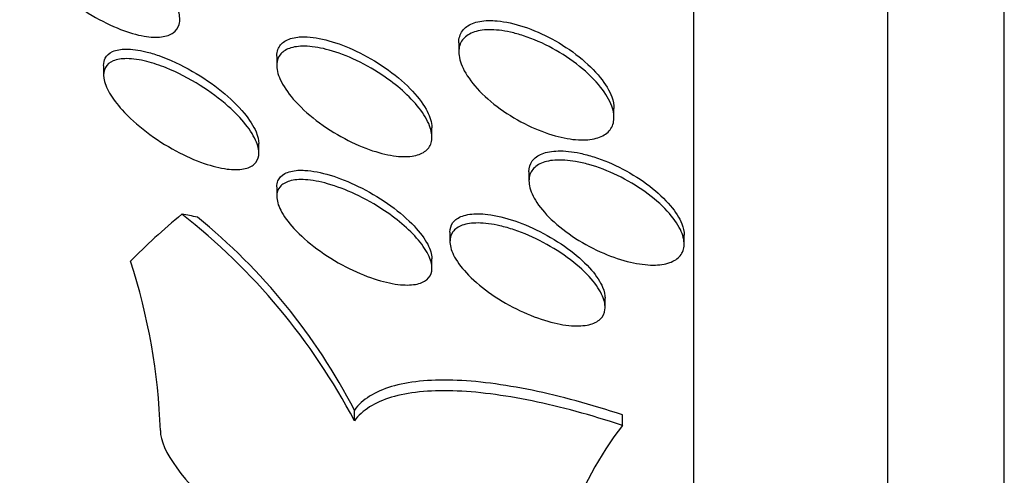
# Paper-space layout 'Layout1' of a CAD drawing. Units: millimetres. Extents: x 0 to 592, y 0 to 819.
# Drawn here: x 479 to 484, y 475 to 478 of the extents above; entities that cross this region are included whole.
import ezdxf
from ezdxf import colors
from ezdxf.entities.mleader import LeaderData, LeaderLine
from ezdxf.math import Vec2, Vec3

# ---------------------------------------------------------------- set-up
doc = ezdxf.new("R2010")
doc.units = ezdxf.units.MM
doc.layers.add('DV5_Défaut', color=7, linetype='Continuous')
doc.layers.add('Défaut', color=7, linetype='Continuous')

# ---------------------------------------------------------------- blocks, each defined once
blk = doc.blocks.new('_DOT')
at = {"color": 0}
blk.add_line((0, 0), (-1, 0), dxfattribs=at)
at = {"color": 0, "const_width": 0.333}
blk.add_lwpolyline([(-0.1665, 0, 1), (0.1665, 0, 1)], format="xyb", close=True, dxfattribs=at)
blk = doc.blocks.new('SE4')
at = {"layer": 'DV5_Défaut', "color": 7, "linetype": 'Continuous'}
for p, q in [((484.2513, 471.6889), (484.2513, 524.8656)), ((483.6513, 471.9314), (483.6513, 524.6231)), ((482.6513, 472.3716), (482.6513, 524.1829)), ((481.4394, 477.5417), (481.4394, 477.4942)), ((480.5013, 477.471), (480.5013, 477.424)), ((479.6089, 477.4231), (479.6089, 477.3738)), ((482.2394, 477.1578), (482.2394, 477.2045)), ((481.3013, 477.0569), (481.3013, 477.1037)), ((480.4089, 476.9746), (480.4089, 477.0229)), ((481.8013, 476.8765), (481.8013, 476.8283)), ((480.5013, 476.7964), (480.5013, 476.7499)), ((481.3938, 476.5643), (481.3938, 476.5166)), ((482.6013, 476.504), (482.6013, 476.5515)), ((481.3013, 476.3812), (481.3013, 476.4283)), ((482.1938, 476.1788), (482.1938, 476.2256)), ((480.9013, 475.5923), (480.9013, 475.6476)), ((482.2827, 475.5687), (482.2827, 475.623))]:
    blk.add_line(p, q, dxfattribs=at)
for centre, radius, start, end in [((477.9701, 474.0497), 3.3124, 27.7557, 51.9409), ((478.1109, 474.205), 3.1413, 27.3381, 50.9034), ((476.7443, 475.4337), 3.159, 1.9651, 18.0942), ((483.7476, 474.4443), 1.8466, 142.4902, 178.8156)]:
    blk.add_arc(centre, radius, start, end, dxfattribs=at)
for centre, major_axis, start_param, end_param in [((494.6513, 475.2526), (-15.4629, 0), -0.327863, -0.269604), ((478.9517, 476.1796), (1.9988, 0), 0.963749, 1.011597)]:
    blk.add_ellipse(centre, major_axis=major_axis, ratio=0.282189, start_param=start_param, end_param=end_param, dxfattribs=at)
for points, knots in [([(479.5528, 478.1103), (479.6101, 478.0842), (479.6696, 478.0501), (479.7252, 478.0114), (479.7756, 477.9764), (479.8245, 477.9362), (479.8663, 477.8945), (479.8978, 477.8631), (479.9261, 477.8301), (479.9482, 477.7979), (479.9704, 477.7656), (479.9868, 477.7331), (479.9951, 477.7043), (480.0023, 477.6789), (480.0033, 477.6555), (479.9981, 477.6363), (479.9931, 477.6184), (479.9826, 477.6037), (479.9676, 477.593), (479.9521, 477.582), (479.9315, 477.5749), (479.9078, 477.5719), (479.8814, 477.5686), (479.8505, 477.5701), (479.8175, 477.5758), (479.7797, 477.5823), (479.7382, 477.5944), (479.696, 477.6109), (479.648, 477.6295), (479.5979, 477.6542), (479.5493, 477.6831), (479.4973, 477.714), (479.4454, 477.7506), (479.3986, 477.79), (479.3535, 477.828), (479.3116, 477.8701), (479.2787, 477.9117), (479.2552, 477.9413), (479.2357, 477.9716), (479.2225, 477.9998), (479.2091, 478.0282), (479.2018, 478.0553), (479.2014, 478.0785), (479.2011, 478.0996), (479.2067, 478.1179), (479.2173, 478.1321), (479.2279, 478.1462), (479.2437, 478.1566), (479.2632, 478.163), (479.2843, 478.17), (479.3102, 478.1725), (479.3386, 478.1709), (479.3711, 478.1692), (479.4077, 478.1621), (479.4457, 478.1509), (479.4801, 478.1407), (479.5164, 478.1269), (479.5528, 478.1103)], [0, 0, 0, 0, 0.075131, 0.075131, 0.075131, 0.143161, 0.143161, 0.143161, 0.194128, 0.194128, 0.194128, 0.245511, 0.245511, 0.245511, 0.290592, 0.290592, 0.290592, 0.332635, 0.332635, 0.332635, 0.376183, 0.376183, 0.376183, 0.424637, 0.424637, 0.424637, 0.480312, 0.480312, 0.480312, 0.543663, 0.543663, 0.543663, 0.611675, 0.611675, 0.611675, 0.677371, 0.677371, 0.677371, 0.723803, 0.723803, 0.723803, 0.770511, 0.770511, 0.770511, 0.813016, 0.813016, 0.813016, 0.855087, 0.855087, 0.855087, 0.900753, 0.900753, 0.900753, 0.952918, 0.952918, 0.952918, 1, 1, 1, 1]), ([(481.4394, 477.5417), (481.4394, 477.565), (481.4458, 477.5858), (481.458, 477.6026), (481.47, 477.6192), (481.4878, 477.6322), (481.5098, 477.6411), (481.5329, 477.6505), (481.561, 477.6554), (481.592, 477.6562), (481.6066, 477.6565), (481.6219, 477.6559), (481.6378, 477.6545)], [0, 0, 0, 0, 0.285718, 0.285718, 0.285718, 0.566864, 0.566864, 0.566864, 0.861867, 0.861867, 0.861867, 1, 1, 1, 1]), ([(481.6378, 477.6545), (481.6807, 477.6505), (481.728, 477.6399), (481.7757, 477.6241), (481.8233, 477.6083), (481.8725, 477.5868), (481.9196, 477.5614), (481.9687, 477.5349), (482.0168, 477.5033), (482.0596, 477.4691), (482.1012, 477.4359), (482.1391, 477.3991), (482.1686, 477.3623), (482.1953, 477.329), (482.2159, 477.2946), (482.2277, 477.2627), (482.2354, 477.2417), (482.2394, 477.2213), (482.2394, 477.2027)], [0, 0, 0, 0, 0.179532, 0.179532, 0.179532, 0.358579, 0.358579, 0.358579, 0.545504, 0.545504, 0.545504, 0.727347, 0.727347, 0.727347, 0.891825, 0.891825, 0.891825, 1, 1, 1, 1]), ([(480.5014, 477.4731), (480.5014, 477.4853), (480.5033, 477.4966), (480.507, 477.5067), (480.5135, 477.5245), (480.5258, 477.5391), (480.5427, 477.5497), (480.5603, 477.5608), (480.5831, 477.5677), (480.6093, 477.5707), (480.6201, 477.5719), (480.6315, 477.5724), (480.6434, 477.5723)], [0, 0, 0, 0, 0.187482, 0.187482, 0.187482, 0.51688, 0.51688, 0.51688, 0.859585, 0.859585, 0.859585, 1, 1, 1, 1]), ([(480.6434, 477.5723), (480.6814, 477.5719), (480.7252, 477.5648), (480.7705, 477.5523), (480.8156, 477.5397), (480.8636, 477.5215), (480.9108, 477.499), (480.9614, 477.4749), (481.0125, 477.4453), (481.0598, 477.4124), (481.1068, 477.3798), (481.1515, 477.3428), (481.1887, 477.3048), (481.2225, 477.2704), (481.2512, 477.234), (481.2707, 477.1996), (481.2876, 477.1699), (481.2981, 477.1407), (481.3007, 477.1153), (481.3011, 477.111), (481.3013, 477.1067), (481.3013, 477.1026)], [0, 0, 0, 0, 0.165026, 0.165026, 0.165026, 0.329375, 0.329375, 0.329375, 0.505549, 0.505549, 0.505549, 0.680832, 0.680832, 0.680832, 0.839728, 0.839728, 0.839728, 0.976835, 0.976835, 0.976835, 1, 1, 1, 1]), ([(481.7734, 477.5776), (481.8228, 477.5614), (481.8741, 477.5391), (481.923, 477.5125), (481.9719, 477.4859), (482.0198, 477.4542), (482.0624, 477.42), (482.1037, 477.3868), (482.1412, 477.35), (482.1703, 477.3133), (482.1967, 477.2801), (482.217, 477.2458), (482.2283, 477.2141), (482.2384, 477.186), (482.2417, 477.1591), (482.2378, 477.136), (482.2341, 477.1145), (482.224, 477.0958), (482.2087, 477.0812), (482.1933, 477.0665), (482.1722, 477.0557), (482.1473, 477.049), (482.1209, 477.0419), (482.0896, 477.0394), (482.056, 477.0412), (482.019, 477.0432), (481.9782, 477.0504), (481.9367, 477.062), (481.8909, 477.0747), (481.8431, 477.0931), (481.7967, 477.1155), (481.7473, 477.1394), (481.6982, 477.1687), (481.6535, 477.201), (481.6091, 477.2332), (481.5677, 477.2694), (481.5341, 477.3064), (481.5031, 477.3405), (481.4777, 477.3764), (481.4614, 477.4103), (481.447, 477.4403), (481.4393, 477.4696), (481.4394, 477.4952), (481.4396, 477.5185), (481.4463, 477.5394), (481.4587, 477.5561), (481.4709, 477.5726), (481.489, 477.5855), (481.5112, 477.5942), (481.5345, 477.6034), (481.5629, 477.6083), (481.594, 477.6088), (481.6282, 477.6095), (481.6664, 477.605), (481.7059, 477.5963), (481.7279, 477.5914), (481.7506, 477.5851), (481.7734, 477.5776)], [0, 0, 0, 0, 0.063287, 0.063287, 0.063287, 0.126653, 0.126653, 0.126653, 0.188297, 0.188297, 0.188297, 0.244016, 0.244016, 0.244016, 0.293329, 0.293329, 0.293329, 0.33905, 0.33905, 0.33905, 0.384756, 0.384756, 0.384756, 0.433391, 0.433391, 0.433391, 0.486943, 0.486943, 0.486943, 0.546002, 0.546002, 0.546002, 0.60894, 0.60894, 0.60894, 0.671648, 0.671648, 0.671648, 0.729386, 0.729386, 0.729386, 0.780294, 0.780294, 0.780294, 0.826486, 0.826486, 0.826486, 0.871676, 0.871676, 0.871676, 0.919139, 0.919139, 0.919139, 0.971204, 0.971204, 0.971204, 1, 1, 1, 1]), ([(481.1601, 477.2848), (481.1921, 477.2554), (481.2208, 477.2242), (481.2434, 477.1936), (481.2662, 477.1628), (481.2834, 477.1317), (481.2927, 477.1035), (481.3013, 477.0775), (481.3035, 477.0531), (481.299, 477.0327), (481.2948, 477.0134), (481.2846, 476.9971), (481.2695, 476.9848), (481.254, 476.9722), (481.2331, 476.9634), (481.2086, 476.9588), (481.182, 476.9537), (481.1506, 476.9534), (481.1169, 476.9572), (481.0792, 476.9615), (481.0377, 476.9712), (480.9953, 476.9852), (480.9483, 477.0007), (480.8991, 477.022), (480.8513, 477.0474), (480.8008, 477.0742), (480.7504, 477.1064), (480.7049, 477.1414), (480.6606, 477.1755), (480.6195, 477.2134), (480.5866, 477.2515), (480.5573, 477.2853), (480.5336, 477.3205), (480.519, 477.3529), (480.5064, 477.3809), (480.5003, 477.4077), (480.5015, 477.4306), (480.5026, 477.4515), (480.5098, 477.4698), (480.5222, 477.484), (480.5347, 477.4983), (480.5527, 477.5089), (480.5746, 477.5154), (480.5981, 477.5225), (480.6266, 477.5251), (480.6577, 477.5236), (480.6926, 477.5219), (480.7315, 477.515), (480.7718, 477.5037), (480.8168, 477.4912), (480.8646, 477.473), (480.9116, 477.4506), (480.9621, 477.4265), (481.0132, 477.397), (481.0605, 477.3641), (481.0958, 477.3395), (481.1297, 477.3126), (481.1601, 477.2848)], [0, 0, 0, 0, 0.050858, 0.050858, 0.050858, 0.102033, 0.102033, 0.102033, 0.148982, 0.148982, 0.148982, 0.19312, 0.19312, 0.19312, 0.238271, 0.238271, 0.238271, 0.287458, 0.287458, 0.287458, 0.342634, 0.342634, 0.342634, 0.404051, 0.404051, 0.404051, 0.469169, 0.469169, 0.469169, 0.532573, 0.532573, 0.532573, 0.588963, 0.588963, 0.588963, 0.637524, 0.637524, 0.637524, 0.681799, 0.681799, 0.681799, 0.726123, 0.726123, 0.726123, 0.773894, 0.773894, 0.773894, 0.827413, 0.827413, 0.827413, 0.887413, 0.887413, 0.887413, 0.951995, 0.951995, 0.951995, 1, 1, 1, 1]), ([(479.6089, 477.4249), (479.6089, 477.4388), (479.6117, 477.4514), (479.6172, 477.462), (479.6249, 477.477), (479.6381, 477.4887), (479.6553, 477.4965), (479.6739, 477.5049), (479.6975, 477.509), (479.7242, 477.5092), (479.7544, 477.5094), (479.7891, 477.5046), (479.8258, 477.4957), (479.8475, 477.4904), (479.87, 477.4836), (479.893, 477.4755)], [0, 0, 0, 0, 0.149656, 0.149656, 0.149656, 0.361641, 0.361641, 0.361641, 0.589856, 0.589856, 0.589856, 0.848474, 0.848474, 0.848474, 1, 1, 1, 1]), ([(479.893, 477.4755), (479.949, 477.4558), (480.0091, 477.4278), (480.0671, 477.3943), (480.1188, 477.3644), (480.1705, 477.3291), (480.217, 477.2914), (480.2607, 477.2559), (480.3013, 477.2169), (480.3331, 477.1786), (480.3604, 477.1458), (480.382, 477.1123), (480.3948, 477.0822), (480.404, 477.0603), (480.4088, 477.0395), (480.4088, 477.0214)], [0, 0, 0, 0, 0.25215, 0.25215, 0.25215, 0.476796, 0.476796, 0.476796, 0.688404, 0.688404, 0.688404, 0.869239, 0.869239, 0.869239, 1, 1, 1, 1]), ([(479.9318, 477.4117), (479.989, 477.3886), (480.0494, 477.3575), (480.1066, 477.3215), (480.1575, 477.2894), (480.2076, 477.2524), (480.2514, 477.2135), (480.2851, 477.1836), (480.3158, 477.1519), (480.3407, 477.1207), (480.3656, 477.0894), (480.3852, 477.0578), (480.3966, 477.0293), (480.4066, 477.004), (480.4106, 476.9804), (480.4081, 476.9608), (480.4057, 476.9424), (480.3976, 476.927), (480.3847, 476.9154), (480.3714, 476.9034), (480.3528, 476.8953), (480.3306, 476.8911), (480.3061, 476.8865), (480.2768, 476.8864), (480.2449, 476.8905), (480.2086, 476.8952), (480.1682, 476.9053), (480.1266, 476.9196), (480.0797, 476.9358), (480.0301, 476.9579), (479.9814, 476.9841), (479.9295, 477.012), (479.8772, 477.0456), (479.8292, 477.0821), (479.7829, 477.1174), (479.7391, 477.1567), (479.7036, 477.196), (479.6777, 477.2246), (479.6556, 477.2541), (479.6395, 477.2818), (479.6234, 477.3096), (479.6131, 477.3366), (479.61, 477.3598), (479.6071, 477.3811), (479.61, 477.3999), (479.6184, 477.4148), (479.6267, 477.4296), (479.6405, 477.4408), (479.6583, 477.4483), (479.6774, 477.4563), (479.7017, 477.46), (479.7289, 477.4598), (479.7597, 477.4596), (479.7951, 477.4543), (479.8323, 477.4448), (479.8641, 477.4367), (479.8977, 477.4255), (479.9318, 477.4117)], [0, 0, 0, 0, 0.075611, 0.075611, 0.075611, 0.14274, 0.14274, 0.14274, 0.194064, 0.194064, 0.194064, 0.245784, 0.245784, 0.245784, 0.291414, 0.291414, 0.291414, 0.334073, 0.334073, 0.334073, 0.378115, 0.378115, 0.378115, 0.426824, 0.426824, 0.426824, 0.482393, 0.482393, 0.482393, 0.545187, 0.545187, 0.545187, 0.612298, 0.612298, 0.612298, 0.677224, 0.677224, 0.677224, 0.724181, 0.724181, 0.724181, 0.771403, 0.771403, 0.771403, 0.814533, 0.814533, 0.814533, 0.857208, 0.857208, 0.857208, 0.903309, 0.903309, 0.903309, 0.955611, 0.955611, 0.955611, 1, 1, 1, 1]), ([(481.8013, 476.8768), (481.8013, 476.8978), (481.8071, 476.9167), (481.8181, 476.9321), (481.8296, 476.9481), (481.8471, 476.9608), (481.8689, 476.9694), (481.8919, 476.9785), (481.9202, 476.9834), (481.9515, 476.984), (481.9857, 476.9848), (482.0243, 476.9806), (482.0643, 476.972), (482.0878, 476.9671), (482.112, 476.9606), (482.1364, 476.9527)], [0, 0, 0, 0, 0.197872, 0.197872, 0.197872, 0.404269, 0.404269, 0.404269, 0.622333, 0.622333, 0.622333, 0.861175, 0.861175, 0.861175, 1, 1, 1, 1]), ([(482.1093, 476.9141), (482.1577, 476.9005), (482.2086, 476.881), (482.2577, 476.8572), (482.3068, 476.8334), (482.3557, 476.8046), (482.3997, 476.7731), (482.4426, 476.7424), (482.4823, 476.7081), (482.5143, 476.6735), (482.5434, 476.6419), (482.5669, 476.609), (482.5818, 476.5781), (482.5951, 476.5505), (482.6019, 476.5237), (482.6012, 476.5004), (482.6006, 476.4786), (482.5936, 476.4592), (482.5808, 476.4436), (482.5681, 476.4281), (482.5494, 476.416), (482.5266, 476.408), (482.5024, 476.3995), (482.473, 476.3954), (482.4407, 476.3954), (482.4054, 476.3955), (482.3658, 476.4006), (482.325, 476.41), (482.2803, 476.4203), (482.233, 476.4361), (482.1864, 476.456), (482.1372, 476.4771), (482.0875, 476.5034), (482.0416, 476.533), (481.9959, 476.5624), (481.9527, 476.596), (481.9165, 476.6306), (481.8829, 476.6628), (481.8544, 476.697), (481.8346, 476.7297), (481.8169, 476.7588), (481.8057, 476.7877), (481.8024, 476.8133), (481.7993, 476.8368), (481.8028, 476.8582), (481.8124, 476.8758), (481.8217, 476.893), (481.8372, 476.9071), (481.8572, 476.9171), (481.8781, 476.9276), (481.9045, 476.934), (481.934, 476.9362), (481.9662, 476.9386), (482.003, 476.9362), (482.0416, 476.9295), (482.0635, 476.9257), (482.0863, 476.9205), (482.1093, 476.9141)], [0, 0, 0, 0, 0.062589, 0.062589, 0.062589, 0.125251, 0.125251, 0.125251, 0.186313, 0.186313, 0.186313, 0.241911, 0.241911, 0.241911, 0.291559, 0.291559, 0.291559, 0.337807, 0.337807, 0.337807, 0.383996, 0.383996, 0.383996, 0.432925, 0.432925, 0.432925, 0.48648, 0.48648, 0.48648, 0.545181, 0.545181, 0.545181, 0.60747, 0.60747, 0.60747, 0.669529, 0.669529, 0.669529, 0.727013, 0.727013, 0.727013, 0.778179, 0.778179, 0.778179, 0.824904, 0.824904, 0.824904, 0.870621, 0.870621, 0.870621, 0.91844, 0.91844, 0.91844, 0.970575, 0.970575, 0.970575, 1, 1, 1, 1]), ([(482.1364, 476.9527), (482.1853, 476.9371), (482.2362, 476.9157), (482.2847, 476.8902), (482.3333, 476.8648), (482.3811, 476.8346), (482.4236, 476.802), (482.4644, 476.7706), (482.5015, 476.736), (482.5305, 476.7016), (482.5567, 476.6704), (482.577, 476.6384), (482.5888, 476.6087), (482.597, 476.588), (482.6012, 476.568), (482.6012, 476.5498)], [0, 0, 0, 0, 0.225036, 0.225036, 0.225036, 0.450504, 0.450504, 0.450504, 0.66752, 0.66752, 0.66752, 0.863437, 0.863437, 0.863437, 1, 1, 1, 1]), ([(480.5014, 476.7985), (480.5014, 476.8098), (480.5033, 476.8201), (480.5071, 476.8293), (480.5137, 476.8453), (480.526, 476.8581), (480.5427, 476.8671), (480.5606, 476.8767), (480.5838, 476.8823), (480.6104, 476.8839), (480.6219, 476.8846), (480.634, 476.8845), (480.6468, 476.8838)], [0, 0, 0, 0, 0.185621, 0.185621, 0.185621, 0.508571, 0.508571, 0.508571, 0.852574, 0.852574, 0.852574, 1, 1, 1, 1]), ([(480.6468, 476.8838), (480.6858, 476.8816), (480.7306, 476.8728), (480.7771, 476.8588), (480.8236, 476.8447), (480.873, 476.825), (480.9217, 476.8012), (480.9728, 476.7763), (481.0245, 476.746), (481.0721, 476.7128), (481.118, 476.6809), (481.1615, 476.6451), (481.1974, 476.6089), (481.2291, 476.5769), (481.2558, 476.5436), (481.2737, 476.5126), (481.2893, 476.4857), (481.2987, 476.4598), (481.3008, 476.4374), (481.3012, 476.434), (481.3013, 476.4306), (481.3013, 476.4273)], [0, 0, 0, 0, 0.171223, 0.171223, 0.171223, 0.341922, 0.341922, 0.341922, 0.521433, 0.521433, 0.521433, 0.694545, 0.694545, 0.694545, 0.847545, 0.847545, 0.847545, 0.979691, 0.979691, 0.979691, 1, 1, 1, 1]), ([(481.1576, 476.5985), (481.1891, 476.5709), (481.2176, 476.5418), (481.2403, 476.5133), (481.2631, 476.4848), (481.2806, 476.4561), (481.2907, 476.4301), (481.3001, 476.406), (481.3033, 476.3835), (481.3001, 476.3647), (481.2971, 476.3466), (481.2882, 476.3315), (481.2743, 476.32), (481.26, 476.3082), (481.24, 476.3001), (481.2164, 476.2959), (481.1904, 476.2914), (481.1594, 476.2914), (481.1258, 476.2955), (481.0881, 476.3002), (481.0462, 476.3102), (481.0032, 476.3244), (480.9557, 476.3402), (480.9056, 476.3615), (480.8568, 476.3869), (480.8058, 476.4134), (480.7547, 476.445), (480.7084, 476.4793), (480.6642, 476.5119), (480.6229, 476.5481), (480.5896, 476.5842), (480.5605, 476.6158), (480.5366, 476.6484), (480.5215, 476.6782), (480.5084, 476.7041), (480.5014, 476.7287), (480.5013, 476.7497), (480.5013, 476.7693), (480.5072, 476.7862), (480.5183, 476.7993), (480.5296, 476.8127), (480.5466, 476.8226), (480.5675, 476.8286), (480.5902, 476.8351), (480.6182, 476.8373), (480.649, 476.8354), (480.6837, 476.8333), (480.7229, 476.826), (480.7636, 476.8145), (480.8091, 476.8017), (480.8576, 476.7834), (480.9057, 476.7608), (480.9567, 476.737), (481.0086, 476.7078), (481.0568, 476.6754), (481.0925, 476.6515), (481.1268, 476.6254), (481.1576, 476.5985)], [0, 0, 0, 0, 0.049215, 0.049215, 0.049215, 0.098708, 0.098708, 0.098708, 0.144609, 0.144609, 0.144609, 0.188574, 0.188574, 0.188574, 0.234296, 0.234296, 0.234296, 0.284607, 0.284607, 0.284607, 0.341195, 0.341195, 0.341195, 0.403813, 0.403813, 0.403813, 0.469213, 0.469213, 0.469213, 0.531568, 0.531568, 0.531568, 0.586174, 0.586174, 0.586174, 0.633377, 0.633377, 0.633377, 0.677232, 0.677232, 0.677232, 0.721966, 0.721966, 0.721966, 0.770771, 0.770771, 0.770771, 0.825695, 0.825695, 0.825695, 0.887018, 0.887018, 0.887018, 0.952144, 0.952144, 0.952144, 1, 1, 1, 1]), ([(481.3938, 476.5647), (481.3938, 476.5838), (481.3992, 476.6007), (481.4094, 476.6144), (481.4204, 476.6292), (481.4373, 476.6406), (481.4584, 476.6482), (481.4811, 476.6562), (481.509, 476.66), (481.5401, 476.6597), (481.5556, 476.6596), (481.5719, 476.6584), (481.5889, 476.6563)], [0, 0, 0, 0, 0.262103, 0.262103, 0.262103, 0.545541, 0.545541, 0.545541, 0.849508, 0.849508, 0.849508, 1, 1, 1, 1]), ([(481.5889, 476.6563), (481.632, 476.651), (481.6799, 476.6395), (481.7284, 476.6229), (481.7769, 476.6063), (481.8274, 476.5843), (481.8759, 476.5586), (481.9252, 476.5324), (481.9739, 476.5014), (482.0171, 476.4683), (482.0577, 476.4372), (482.0948, 476.403), (482.1237, 476.3693), (482.1494, 476.3393), (482.1694, 476.3087), (482.1811, 476.2807), (482.1895, 476.2606), (482.1938, 476.2414), (482.1938, 476.2241)], [0, 0, 0, 0, 0.1840019, 0.1840019, 0.1840019, 0.3677548, 0.3677548, 0.3677548, 0.5549301, 0.5549301, 0.5549301, 0.7312785, 0.7312785, 0.7312785, 0.8878859, 0.8878859, 0.8878859, 1, 1, 1, 1]), ([(481.7256, 476.5767), (481.7745, 476.5602), (481.8256, 476.5381), (481.8746, 476.5122), (481.9236, 476.4863), (481.9721, 476.4556), (482.0152, 476.4228), (482.056, 476.3917), (482.0933, 476.3576), (482.1225, 476.3239), (482.1484, 476.2939), (482.1687, 476.2632), (482.1806, 476.2351), (482.1913, 476.21), (482.1956, 476.1861), (482.1931, 476.1658), (482.1908, 476.1464), (482.1822, 476.1296), (482.1685, 476.1167), (482.1543, 476.1034), (482.1344, 476.0937), (482.1106, 476.088), (482.0848, 476.0818), (482.0538, 476.0801), (482.0202, 476.0826), (481.9829, 476.0853), (481.9415, 476.0932), (481.8989, 476.1053), (481.8524, 476.1186), (481.8033, 476.1373), (481.7554, 476.16), (481.7055, 476.1837), (481.6553, 476.2125), (481.6096, 476.244), (481.5655, 476.2745), (481.5241, 476.3087), (481.4903, 476.3432), (481.4599, 476.3742), (481.4347, 476.4066), (481.4181, 476.4369), (481.4035, 476.4636), (481.3951, 476.4895), (481.394, 476.5119), (481.3929, 476.5329), (481.3981, 476.5514), (481.4089, 476.5662), (481.4198, 476.5812), (481.4365, 476.5927), (481.4575, 476.6004), (481.48, 476.6085), (481.5078, 476.6125), (481.5387, 476.6124), (481.5728, 476.6122), (481.6115, 476.6071), (481.6518, 476.5977), (481.6758, 476.5922), (481.7005, 476.5851), (481.7256, 476.5767)], [0, 0, 0, 0, 0.06301, 0.06301, 0.06301, 0.126196, 0.126196, 0.126196, 0.186088, 0.186088, 0.186088, 0.23934, 0.23934, 0.23934, 0.2869, 0.2869, 0.2869, 0.332166, 0.332166, 0.332166, 0.378584, 0.378584, 0.378584, 0.428794, 0.428794, 0.428794, 0.484373, 0.484373, 0.484373, 0.545215, 0.545215, 0.545215, 0.608735, 0.608735, 0.608735, 0.670201, 0.670201, 0.670201, 0.725482, 0.725482, 0.725482, 0.774264, 0.774264, 0.774264, 0.819606, 0.819606, 0.819606, 0.865228, 0.865228, 0.865228, 0.914105, 0.914105, 0.914105, 0.968171, 0.968171, 0.968171, 1, 1, 1, 1]), ([(482.2827, 475.623), (482.12, 475.6766), (481.9647, 475.719), (481.6696, 475.78), (481.5304, 475.7981), (481.2867, 475.8053), (481.1782, 475.7944), (481.0067, 475.743), (480.942, 475.7026), (480.9013, 475.6476)], [0, 0, 0, 0, 0.25, 0.25, 0.5, 0.5, 0.75, 0.75, 1, 1, 1, 1]), ([(482.2827, 475.5687), (482.12, 475.6221), (481.9647, 475.6644), (481.6695, 475.7251), (481.5304, 475.7431), (481.2866, 475.7501), (481.1782, 475.7392), (481.0067, 475.6876), (480.942, 475.6472), (480.9013, 475.5923)], [0, 0, 0, 0, 0.25, 0.25, 0.5, 0.5, 0.75, 0.75, 1, 1, 1, 1]), ([(479.9013, 475.5421), (479.9013, 475.4389), (480.0243, 475.2746), (480.3945, 474.9454), (480.6356, 474.7818), (481.1271, 474.5186), (481.3801, 474.4182), (481.773, 474.3451), (481.9013, 474.3803), (481.9013, 474.4824)], [0, 0, 0, 0, 0.25, 0.25, 0.5, 0.5, 0.75, 0.75, 1, 1, 1, 1])]:
    blk.add_open_spline(points, degree=3, knots=knots, dxfattribs=at)

psp = doc.layouts.get("Layout1")

# ---------------------------------------------------------------- block references
at = {"layer": 'Défaut'}
psp.add_blockref('SE4', (0, 0), dxfattribs=at)

# ---------------------------------------------------------------- leaders
at = {"layer": 'Défaut', "color": 7, "linetype": 'Continuous'}
ml = psp.add_multileader_mtext('Standard', dxfattribs=at)
ml.set_content('{\\pxsm0.9;\\fSolid Edge ISO|b1||i0||c0|p34;\\W1.;09/02/2016\\P}', color=256)
ml.set_leader_properties()
ml.set_arrow_properties(name='DOT')
ml.build(insert=Vec2(0, 0))
ml.multileader.update_dxf_attribs({"leader_type": 0, "dogleg_length": 0, "arrow_head_size": 12})
ctx = ml.context
ctx.base_point, ctx.char_height, ctx.arrow_head_size, ctx.landing_gap_size = Vec3(501.8015, 809.5663), 12, 12, 4.2
notes = []
notes.append((ctx, [(0, (0, 0, 0), (0, 0), (1, 0), 1, [])]))
ctx.mtext.insert = Vec3(506.0015, 815.6864)
for ctx, leaders in notes:
    for number, flags, end, landing, length, lines in leaders:
        leader = LeaderData()
        leader.index, (leader.has_last_leader_line, leader.has_dogleg_vector, leader.attachment_direction) = number, flags
        leader.last_leader_point, leader.dogleg_vector, leader.dogleg_length = Vec3(end), Vec3(landing), length
        for number, points, colour, breaks in lines:
            line = LeaderLine()
            line.index, line.vertices, line.color, line.breaks = number, Vec3.list(points), colors.encode_raw_color(colour), breaks
            leader.lines.append(line)
        ctx.leaders.append(leader)

doc.saveas('drawing.dxf')
